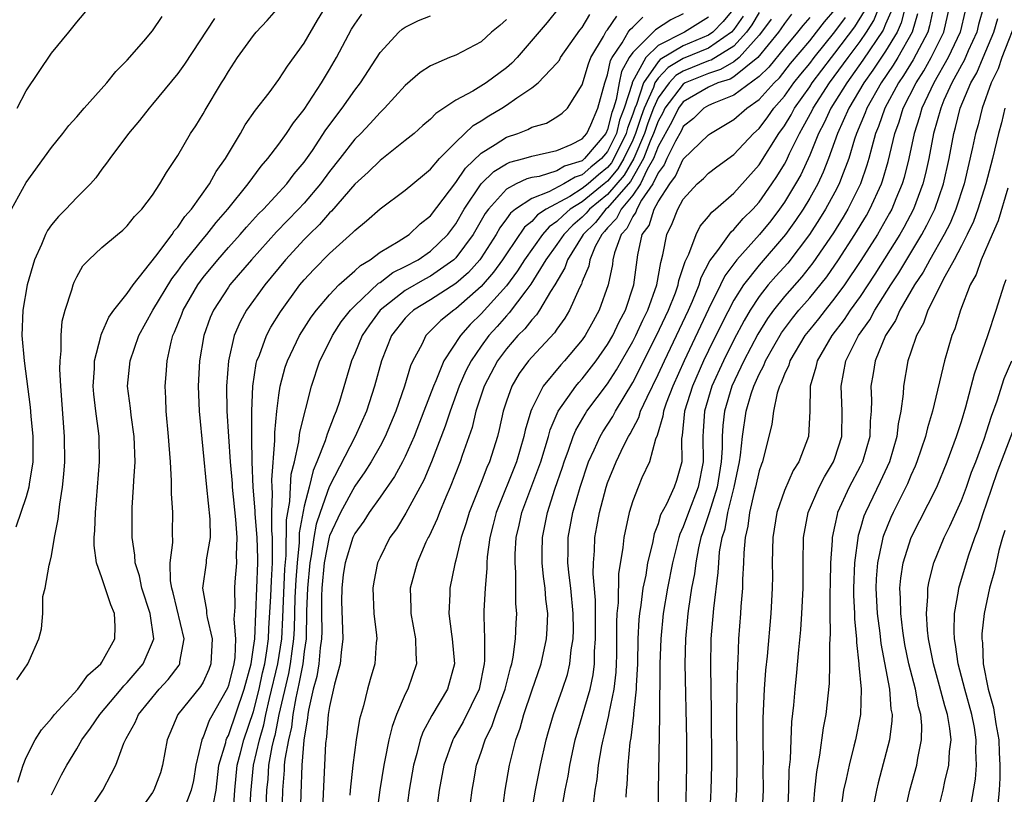
# Model space of a CAD drawing. Units: inches. Extents: x 2508000 to 2511000, y 1500000 to 1503000.
# Drawn here: x 2508484 to 2508562, y 1501077 to 1501138 of the extents above; entities that cross this region are included whole.
import ezdxf

# ---------------------------------------------------------------- set-up
doc = ezdxf.new("R2010")
doc.units = ezdxf.units.IN
doc.header["$MEASUREMENT"] = 0
doc.layers.add('LD25081500_2ft', color=113, linetype='Continuous')

msp = doc.modelspace()

# ---------------------------------------------------------------- linework, layer by layer
at = {"layer": 'LD25081500_2ft'}
for points, elevation in [([(2508484.266, 1501085.734), (2508485.122, 1501087), (2508485.249, 1501087.249), (2508486.013, 1501089), (2508486.226, 1501089.774), (2508486.32, 1501091), (2508486.331, 1501092.331), (2508486.514, 1501093), (2508486.809, 1501094.809), (2508486.874, 1501095), (2508487, 1501095.567), (2508487.254, 1501097), (2508487.542, 1501098.459), (2508487.654, 1501099.654), (2508487.876, 1501101), (2508487.986, 1501102.014), (2508488.05, 1501103), (2508488.045, 1501105), (2508487.751, 1501109), (2508487.671, 1501110.329), (2508487.681, 1501111), (2508487.776, 1501111.776), (2508487.761, 1501113), (2508487.862, 1501114.138), (2508488.092, 1501115), (2508488.615, 1501116.616), (2508488.711, 1501117), (2508488.79, 1501117.21), (2508489, 1501117.657), (2508489.492, 1501118.508), (2508489.967, 1501119), (2508491, 1501119.955), (2508492.217, 1501121), (2508492.656, 1501121.343), (2508493, 1501121.67), (2508493.582, 1501122.418), (2508494.164, 1501123), (2508495, 1501124.107), (2508495.59, 1501125), (2508496.092, 1501125.908), (2508497, 1501127.243), (2508498.016, 1501129), (2508498.413, 1501129.587), (2508499, 1501130.55), (2508499.156, 1501130.844), (2508500.458, 1501133), (2508500.673, 1501133.327), (2508501, 1501133.903), (2508501.729, 1501135), (2508503, 1501136.746), (2508503.211, 1501137), (2508504.075, 1501137.925), (2508505, 1501139)], 7356), ([(2508484.286, 1501131), (2508485, 1501132.356), (2508487, 1501135.341), (2508488.373, 1501137), (2508489, 1501137.792), (2508490.007, 1501139)], 7362), ([(2508484.353, 1501077.647), (2508484.756, 1501079), (2508485, 1501079.608), (2508485.709, 1501081), (2508486.205, 1501081.796), (2508487, 1501082.673), (2508487.255, 1501083), (2508489.093, 1501085), (2508489.892, 1501086.108), (2508490.912, 1501087), (2508491, 1501087.131), (2508492.026, 1501089), (2508492.045, 1501089.955), (2508491.995, 1501091), (2508491.689, 1501091.688), (2508491, 1501093.82), (2508490.574, 1501095), (2508490.383, 1501096.383), (2508490.39, 1501097), (2508490.441, 1501097.559), (2508490.485, 1501099), (2508490.812, 1501103), (2508490.778, 1501105), (2508490.756, 1501105.244), (2508490.513, 1501107), (2508490.356, 1501108.356), (2508490.309, 1501109), (2508490.397, 1501110.397), (2508490.406, 1501111), (2508490.91, 1501112.91), (2508490.937, 1501113.063), (2508491, 1501113.173), (2508491.553, 1501114.447), (2508491.948, 1501115), (2508493, 1501116.318), (2508493.469, 1501117), (2508495.269, 1501119.269), (2508496.549, 1501121), (2508496.719, 1501121.281), (2508497, 1501121.568), (2508497.566, 1501122.433), (2508498.089, 1501123), (2508499.51, 1501125), (2508500.025, 1501125.975), (2508500.767, 1501127), (2508501.968, 1501129), (2508502.332, 1501129.668), (2508503.156, 1501130.844), (2508504.217, 1501132.217), (2508505, 1501133.262), (2508505.687, 1501134.313), (2508507, 1501136.136), (2508508.042, 1501137.958), (2508508.677, 1501139)], 7354), ([(2508527.196, 1501139), (2508526.232, 1501137.768), (2508523.862, 1501135), (2508523.432, 1501134.568), (2508523, 1501134.197), (2508521.409, 1501133), (2508520.339, 1501132.339), (2508519, 1501131.628), (2508517.425, 1501130.575), (2508517, 1501130.128), (2508516.384, 1501129.616), (2508515.69, 1501129), (2508515, 1501128.428), (2508513, 1501126.866), (2508512.063, 1501125.937), (2508511, 1501124.978), (2508509.16, 1501122.84), (2508509, 1501122.7), (2508508.222, 1501121.778), (2508507.397, 1501121), (2508507, 1501120.601), (2508505.53, 1501119), (2508503.883, 1501117), (2508502.447, 1501115), (2508501.93, 1501114.07), (2508501.472, 1501113), (2508501.003, 1501111), (2508500.852, 1501109), (2508500.89, 1501107), (2508501.143, 1501103), (2508501.289, 1501101.289), (2508501.3, 1501101), (2508501.57, 1501098.43), (2508501.673, 1501097), (2508501.613, 1501095.613), (2508501.653, 1501095), (2508501.503, 1501093.503), (2508501.474, 1501093), (2508501.507, 1501091.507), (2508501.441, 1501090.559), (2508501.575, 1501089), (2508501.499, 1501087.499), (2508501.42, 1501087), (2508501, 1501085.29), (2508500.923, 1501085.077), (2508499.482, 1501082.518), (2508499, 1501081.2), (2508498.926, 1501081.074), (2508498.9, 1501081), (2508498.431, 1501079), (2508498.235, 1501077.765), (2508498.065, 1501077), (2508497.478, 1501075.478)], 7346), ([(2508541.055, 1501138.945), (2508540.147, 1501137.853), (2508539.336, 1501137), (2508539, 1501136.765), (2508537, 1501135.936), (2508535.16, 1501134.84), (2508535, 1501134.667), (2508533.856, 1501133), (2508533.293, 1501131.293), (2508533.162, 1501131), (2508533, 1501130.511), (2508532.578, 1501129.422), (2508532.474, 1501129), (2508531.509, 1501127), (2508531.321, 1501126.679), (2508531, 1501126.302), (2508530.278, 1501125.722), (2508529.459, 1501125), (2508529, 1501124.626), (2508528.009, 1501124.009), (2508526.146, 1501123), (2508525.459, 1501122.541), (2508525, 1501122.021), (2508524.428, 1501121.572), (2508523, 1501119.476), (2508522.691, 1501119), (2508521.982, 1501118.018), (2508521, 1501116.869), (2508519, 1501115.105), (2508518.833, 1501115), (2508517.814, 1501114.186), (2508516.637, 1501113), (2508516.298, 1501112.298), (2508515.591, 1501111), (2508515.408, 1501110.592), (2508514.944, 1501109), (2508514.262, 1501107), (2508513.409, 1501105), (2508513, 1501104.238), (2508512.302, 1501103), (2508511.801, 1501102.199), (2508511, 1501101.078), (2508509.869, 1501099), (2508509, 1501097.138), (2508508.966, 1501097.034), (2508508.581, 1501095), (2508508.396, 1501093), (2508508.374, 1501092.374), (2508508.371, 1501091), (2508508.394, 1501089.607), (2508508.38, 1501089), (2508508.273, 1501088.273), (2508508.166, 1501087), (2508508.004, 1501085.996), (2508507.721, 1501085), (2508507.341, 1501083.341), (2508507.291, 1501083), (2508507.27, 1501082.73), (2508506.972, 1501080.972), (2508506.803, 1501079), (2508506.722, 1501076.721), (2508506.688, 1501075)], 7334), ([(2508520.02, 1501075), (2508520.283, 1501077), (2508520.399, 1501077.601), (2508520.635, 1501079), (2508521, 1501080.031), (2508521.317, 1501081), (2508521.879, 1501082.121), (2508522.172, 1501083), (2508522.891, 1501085), (2508523.314, 1501086.686), (2508523.418, 1501087), (2508523.533, 1501087.532), (2508523.726, 1501089), (2508523.766, 1501090.234), (2508523.816, 1501091), (2508523.751, 1501091.751), (2508523.751, 1501094.249), (2508523.681, 1501095), (2508523.695, 1501095.695), (2508523.785, 1501097), (2508524.014, 1501097.986), (2508524.217, 1501099), (2508525.712, 1501103), (2508526.325, 1501105), (2508526.46, 1501105.54), (2508527.086, 1501107), (2508528.496, 1501109), (2508528.726, 1501109.274), (2508529, 1501109.566), (2508530.107, 1501111), (2508531, 1501112.288), (2508531.409, 1501113), (2508531.914, 1501114.086), (2508532.42, 1501115), (2508533.096, 1501117), (2508533.334, 1501119), (2508533.399, 1501119.399), (2508533.752, 1501121), (2508534.284, 1501121.716), (2508534.687, 1501123), (2508535, 1501123.571), (2508535.921, 1501125), (2508536.392, 1501125.608), (2508537, 1501126.963), (2508539, 1501128.889), (2508539.156, 1501129), (2508541, 1501130.091), (2508542.012, 1501131), (2508543, 1501131.681), (2508544.175, 1501133), (2508544.598, 1501133.402), (2508545.481, 1501134.519), (2508547, 1501136.323), (2508547.546, 1501137), (2508548.17, 1501137.831), (2508549, 1501138.789)], 7322), ([(2508527.347, 1501075.347), (2508527.65, 1501077), (2508527.879, 1501078.121), (2508528.025, 1501079), (2508528.447, 1501081), (2508529.619, 1501085), (2508529.861, 1501086.139), (2508529.962, 1501087), (2508529.974, 1501087.974), (2508530.046, 1501089), (2508530.044, 1501092.045), (2508529.865, 1501094.135), (2508529.881, 1501095), (2508529.959, 1501095.96), (2508529.985, 1501097), (2508530.155, 1501097.845), (2508530.36, 1501099), (2508530.883, 1501101), (2508531, 1501101.339), (2508531.678, 1501103), (2508532.296, 1501104.296), (2508532.658, 1501105), (2508532.791, 1501105.209), (2508533.489, 1501106.511), (2508533.624, 1501107), (2508534.128, 1501108.128), (2508535, 1501109.907), (2508535.498, 1501111), (2508536.461, 1501113), (2508537.402, 1501115), (2508537.723, 1501115.723), (2508538.252, 1501117), (2508538.419, 1501117.581), (2508539.096, 1501118.904), (2508539.728, 1501119.729), (2508540.782, 1501121.218), (2508541, 1501121.392), (2508541.744, 1501122.257), (2508542.492, 1501123), (2508543, 1501123.562), (2508544.009, 1501125), (2508544.402, 1501125.598), (2508545, 1501126.576), (2508545.151, 1501126.849), (2508545.404, 1501127.404), (2508546.185, 1501129), (2508546.49, 1501129.51), (2508547.185, 1501130.815), (2508547.267, 1501131), (2508548.571, 1501133), (2508550.037, 1501135), (2508551, 1501136.285), (2508551.495, 1501137), (2508552.075, 1501137.925), (2508552.487, 1501139)], 7316), ([(2508554.545, 1501139), (2508554.244, 1501137.757), (2508553.907, 1501137), (2508553, 1501135.509), (2508552.004, 1501133.996), (2508551.282, 1501133), (2508550.091, 1501131), (2508549.2, 1501129), (2508548.49, 1501127), (2508548.073, 1501125.927), (2508547.63, 1501125), (2508547, 1501123.882), (2508546.47, 1501123), (2508545.888, 1501122.112), (2508545.095, 1501121), (2508543, 1501118.575), (2508541.75, 1501117), (2508541, 1501115.8), (2508540.044, 1501113.956), (2508539, 1501111.814), (2508538.608, 1501111), (2508537.721, 1501109), (2508537.093, 1501107), (2508536.913, 1501105.087), (2508536.861, 1501104.86), (2508536.884, 1501103), (2508536.468, 1501101.532), (2508536.279, 1501101), (2508535.658, 1501099.658), (2508535.205, 1501098.795), (2508535, 1501098.085), (2508534.694, 1501097.306), (2508534.553, 1501096.553), (2508534.176, 1501095), (2508534.027, 1501094.027), (2508533.808, 1501093), (2508533.644, 1501091.644), (2508533.538, 1501091), (2508533.49, 1501090.51), (2508533.408, 1501089), (2508533.369, 1501087), (2508533.281, 1501085.281), (2508533.279, 1501085), (2508533.067, 1501083.067), (2508533.064, 1501082.935), (2508532.849, 1501081.151), (2508532.776, 1501080.776), (2508532.61, 1501079), (2508532.54, 1501077.46), (2508532.488, 1501077), (2508532.459, 1501076.459)], 7312), ([(2508556.796, 1501139), (2508556.491, 1501137.509), (2508556.343, 1501137), (2508555.187, 1501134.813), (2508554.427, 1501133.574), (2508554.032, 1501133), (2508552.952, 1501131), (2508552.449, 1501129.552), (2508552.217, 1501129), (2508551.907, 1501127.907), (2508551.681, 1501127), (2508551.529, 1501126.471), (2508551.018, 1501125), (2508550.02, 1501123), (2508549.64, 1501122.36), (2508548.873, 1501121.127), (2508547.253, 1501118.747), (2508546.364, 1501117.636), (2508545, 1501116.075), (2508544.137, 1501115), (2508543.659, 1501114.341), (2508542.891, 1501113.109), (2508541.782, 1501111), (2508540.838, 1501109), (2508540.247, 1501107), (2508540.113, 1501105.887), (2508540.062, 1501105), (2508540.075, 1501104.074), (2508539.994, 1501103), (2508539.673, 1501101), (2508539.033, 1501098.967), (2508538.54, 1501097.46), (2508538.375, 1501097), (2508538.192, 1501096.192), (2508537.98, 1501095), (2508537.877, 1501094.123), (2508537.655, 1501093), (2508537.401, 1501091.401), (2508537.352, 1501091), (2508537.165, 1501089), (2508537.117, 1501087), (2508537.247, 1501081), (2508537.251, 1501079), (2508537.183, 1501074.817)], 7308), ([(2508539.106, 1501074.894), (2508539.204, 1501077), (2508539.251, 1501079), (2508539.222, 1501083.221), (2508539.169, 1501086.831), (2508539.212, 1501089), (2508539.401, 1501091.401), (2508539.762, 1501094.238), (2508539.802, 1501095), (2508539.875, 1501095.875), (2508540.063, 1501097), (2508540.299, 1501097.701), (2508540.524, 1501099), (2508541.024, 1501101), (2508541.448, 1501103), (2508541.532, 1501103.531), (2508541.678, 1501105), (2508541.971, 1501107), (2508542.372, 1501108.372), (2508542.579, 1501109), (2508543, 1501109.94), (2508543.373, 1501110.627), (2508543.505, 1501111), (2508544.149, 1501112.149), (2508544.777, 1501113.223), (2508545.636, 1501114.364), (2508546.144, 1501115), (2508547, 1501115.987), (2508548.348, 1501117.652), (2508549.286, 1501119), (2508550.577, 1501121), (2508551.488, 1501122.512), (2508551.764, 1501123), (2508552.68, 1501125), (2508552.763, 1501125.237), (2508553.213, 1501126.787), (2508553.736, 1501129), (2508554.076, 1501129.924), (2508554.405, 1501131), (2508555.418, 1501133), (2508556.036, 1501133.964), (2508556.612, 1501135), (2508557.605, 1501137), (2508558.072, 1501139)], 7306), ([(2508560.754, 1501139), (2508560.368, 1501137.632), (2508560.215, 1501137), (2508559.536, 1501135.536), (2508559.218, 1501134.782), (2508559, 1501134.412), (2508558.246, 1501133), (2508557.619, 1501131.619), (2508557.364, 1501131), (2508556.802, 1501129), (2508556.423, 1501127), (2508556.167, 1501125.833), (2508555.955, 1501125), (2508555.201, 1501123), (2508554.442, 1501121.558), (2508554.121, 1501121), (2508552.152, 1501117.848), (2508551, 1501116.1), (2508550.212, 1501115), (2508549.734, 1501114.266), (2508548.745, 1501113), (2508547.59, 1501111), (2508547.495, 1501110.505), (2508547.047, 1501109), (2508547.001, 1501106.999), (2508546.898, 1501105), (2508546.135, 1501103), (2508545.683, 1501102.317), (2508545, 1501100.733), (2508544.4, 1501099), (2508544.08, 1501097), (2508544.046, 1501096.046), (2508544.033, 1501095), (2508544.044, 1501093.956), (2508544.032, 1501093), (2508543.933, 1501091), (2508543.621, 1501087.621), (2508543.503, 1501086.497), (2508543.399, 1501085), (2508543.294, 1501082.706), (2508543.284, 1501081), (2508543.313, 1501079.313), (2508543.296, 1501078.704), (2508543.306, 1501077), (2508543.207, 1501075)], 7302), ([(2508483.843, 1501123), (2508485, 1501125.125), (2508487, 1501127.891), (2508487.897, 1501129), (2508488.377, 1501129.623), (2508489, 1501130.308), (2508489.597, 1501131), (2508491.381, 1501133), (2508492.097, 1501133.903), (2508493, 1501134.803), (2508494.301, 1501136.301), (2508495, 1501137.123), (2508495.754, 1501138.246)], 7360), ([(2508499.905, 1501138.095), (2508497.531, 1501134.469), (2508497, 1501133.753), (2508495, 1501131.318), (2508494.721, 1501131), (2508493.971, 1501130.029), (2508493.102, 1501129), (2508491.609, 1501127), (2508491.37, 1501126.63), (2508491, 1501126.166), (2508490.506, 1501125.494), (2508490.079, 1501125), (2508489, 1501123.916), (2508488.145, 1501123), (2508487.567, 1501122.433), (2508487, 1501121.755), (2508486.68, 1501121.32), (2508486.525, 1501121), (2508486.209, 1501120.209), (2508485.666, 1501119), (2508485.079, 1501117), (2508484.727, 1501115), (2508484.659, 1501113), (2508484.83, 1501111), (2508485.328, 1501107.328), (2508485.378, 1501106.622), (2508485.533, 1501105), (2508485.526, 1501103), (2508485.24, 1501101.24), (2508485.214, 1501101), (2508485, 1501100.217), (2508484.17, 1501097.831)], 7358), ([(2508487, 1501076.654), (2508487.788, 1501078.212), (2508488.208, 1501079), (2508489, 1501080.291), (2508489.403, 1501081), (2508490.087, 1501081.913), (2508490.828, 1501083), (2508492.515, 1501085), (2508492.726, 1501085.274), (2508493, 1501085.544), (2508494.259, 1501087), (2508495, 1501088.738), (2508495.091, 1501089), (2508494.806, 1501091), (2508494.154, 1501093), (2508493.967, 1501093.967), (2508493.628, 1501095), (2508493.603, 1501095.603), (2508493.386, 1501097), (2508493.389, 1501099.389), (2508493.497, 1501101), (2508493.508, 1501101.508), (2508493.615, 1501103), (2508493.549, 1501105), (2508493.296, 1501106.704), (2508493.248, 1501107.248), (2508493.032, 1501109), (2508493.23, 1501111), (2508493.925, 1501113), (2508495.036, 1501115), (2508496.52, 1501117.48), (2508497, 1501118.085), (2508497.374, 1501118.626), (2508497.662, 1501119), (2508499, 1501120.649), (2508499.305, 1501121), (2508500.042, 1501121.958), (2508500.96, 1501123), (2508502.563, 1501125), (2508503.59, 1501126.41), (2508504.128, 1501127), (2508505, 1501128.154), (2508505.601, 1501129), (2508506.154, 1501129.846), (2508507, 1501130.898), (2508508.367, 1501133), (2508509, 1501134.056), (2508509.545, 1501135), (2508510.747, 1501137.253), (2508511, 1501137.658), (2508511.557, 1501138.443)], 7352), ([(2508489.728, 1501075), (2508491.061, 1501077), (2508491.735, 1501078.265), (2508492.085, 1501079), (2508492.724, 1501080.724), (2508492.85, 1501081), (2508492.912, 1501081.088), (2508493.633, 1501082.367), (2508493.879, 1501083), (2508495.516, 1501085), (2508496.23, 1501085.77), (2508497.099, 1501086.901), (2508497.155, 1501087), (2508497.165, 1501087.165), (2508497.507, 1501089), (2508496.627, 1501092.627), (2508496.515, 1501093), (2508496.41, 1501093.59), (2508496.402, 1501095), (2508496.605, 1501096.605), (2508496.584, 1501097.416), (2508496.61, 1501099), (2508496.488, 1501100.488), (2508496.507, 1501101.493), (2508496.418, 1501103), (2508496.307, 1501104.307), (2508496.275, 1501105), (2508496.075, 1501107), (2508496.044, 1501108.044), (2508495.988, 1501109), (2508496.074, 1501109.925), (2508496.148, 1501111), (2508496.47, 1501112.47), (2508496.619, 1501113), (2508496.747, 1501113.253), (2508497.311, 1501114.689), (2508497.42, 1501115), (2508498.574, 1501117), (2508499, 1501117.579), (2508500.16, 1501119), (2508501, 1501119.966), (2508501.935, 1501121), (2508502.425, 1501121.575), (2508503.381, 1501122.619), (2508503.767, 1501123), (2508505.622, 1501125), (2508506.209, 1501125.791), (2508507, 1501126.714), (2508507.654, 1501127.654), (2508508.718, 1501129.282), (2508510.013, 1501131), (2508511, 1501132.43), (2508511.444, 1501133), (2508513, 1501135.412), (2508514.501, 1501137), (2508514.76, 1501137.24), (2508515, 1501137.407), (2508516.056, 1501137.944), (2508517, 1501138.308)], 7350), ([(2508523, 1501138.008), (2508522.472, 1501137.528), (2508521.826, 1501137), (2508521, 1501136.241), (2508519, 1501135.19), (2508518.509, 1501135), (2508517, 1501134.357), (2508516.18, 1501133.82), (2508515, 1501132.797), (2508513.359, 1501131), (2508513, 1501130.666), (2508512.224, 1501129.776), (2508511.473, 1501129), (2508511, 1501128.535), (2508509.807, 1501127), (2508509, 1501125.99), (2508508.282, 1501125), (2508507, 1501123.483), (2508506.555, 1501123), (2508504.804, 1501121.196), (2508502.824, 1501119), (2508501.786, 1501117.786), (2508501.117, 1501117), (2508501, 1501116.835), (2508499.816, 1501115), (2508499.57, 1501114.43), (2508499.055, 1501113), (2508498.718, 1501111), (2508498.618, 1501109), (2508498.69, 1501107), (2508499.265, 1501101), (2508499.54, 1501098.46), (2508499.552, 1501097), (2508499.254, 1501095.254), (2508499.236, 1501095), (2508498.952, 1501093), (2508499.265, 1501091.265), (2508499.272, 1501091), (2508499.313, 1501090.687), (2508499.713, 1501089), (2508499.608, 1501087), (2508499.448, 1501086.552), (2508499, 1501085.567), (2508498.796, 1501085.204), (2508496.999, 1501083), (2508496.169, 1501081), (2508495.794, 1501079), (2508495.617, 1501078.383), (2508495.1, 1501077), (2508495, 1501076.836), (2508493.699, 1501075)], 7348), ([(2508499.807, 1501075.807), (2508500.022, 1501077), (2508500.253, 1501079), (2508500.788, 1501080.788), (2508500.83, 1501081), (2508500.876, 1501081.125), (2508501, 1501081.347), (2508502.259, 1501085), (2508502.794, 1501087), (2508503, 1501088.304), (2508503.086, 1501089), (2508503.264, 1501093), (2508503.337, 1501095), (2508503.339, 1501095.339), (2508503.271, 1501097), (2508503.111, 1501098.889), (2508503.116, 1501099.116), (2508502.968, 1501101), (2508502.886, 1501103), (2508502.865, 1501104.865), (2508502.847, 1501105.153), (2508502.848, 1501107), (2508502.93, 1501109), (2508503.211, 1501110.789), (2508503.265, 1501111), (2508503.455, 1501111.455), (2508504.01, 1501113), (2508504.352, 1501113.648), (2508505.117, 1501114.882), (2508506.665, 1501117), (2508507, 1501117.405), (2508507.763, 1501118.237), (2508509, 1501119.49), (2508510.857, 1501121.143), (2508511, 1501121.309), (2508511.933, 1501122.067), (2508513, 1501123.025), (2508515, 1501124.492), (2508516.356, 1501125.644), (2508517, 1501126.155), (2508517.718, 1501127), (2508519, 1501128.298), (2508520.375, 1501129.625), (2508521, 1501129.991), (2508521.605, 1501130.395), (2508522.633, 1501131), (2508523, 1501131.233), (2508523.818, 1501131.818), (2508525, 1501132.601), (2508525.502, 1501133), (2508527, 1501134.547), (2508527.196, 1501134.804), (2508527.293, 1501135), (2508528.819, 1501137.181), (2508529, 1501137.381), (2508529.59, 1501138.41)], 7344), ([(2508501.377, 1501075), (2508501.521, 1501077), (2508501.709, 1501079), (2508501.97, 1501079.97), (2508502.218, 1501081), (2508503, 1501083.227), (2508503.442, 1501085), (2508503.706, 1501086.295), (2508503.875, 1501087), (2508504.05, 1501088.05), (2508504.168, 1501089), (2508504.202, 1501089.798), (2508504.369, 1501092.369), (2508504.416, 1501093.584), (2508504.494, 1501095), (2508504.502, 1501096.502), (2508504.482, 1501097), (2508504.434, 1501097.566), (2508504.436, 1501099), (2508504.494, 1501100.494), (2508504.455, 1501101), (2508504.436, 1501101.565), (2508504.679, 1501104.679), (2508504.675, 1501105.325), (2508504.843, 1501107), (2508505, 1501108.281), (2508505.107, 1501109), (2508505.506, 1501110.494), (2508505.668, 1501111), (2508506.633, 1501113), (2508507.555, 1501114.445), (2508507.974, 1501115), (2508509, 1501116.213), (2508509.751, 1501117), (2508511, 1501118.114), (2508511.446, 1501118.554), (2508512.22, 1501119), (2508513, 1501119.594), (2508514.445, 1501120.445), (2508515.297, 1501121), (2508516.173, 1501121.827), (2508517, 1501122.465), (2508519, 1501125.102), (2508519.751, 1501126.249), (2508521, 1501127.427), (2508522.119, 1501128.119), (2508523, 1501128.708), (2508523.892, 1501129), (2508524.69, 1501129.31), (2508525, 1501129.495), (2508526.181, 1501129.819), (2508527, 1501130.299), (2508527.401, 1501130.599), (2508527.838, 1501131), (2508529, 1501132.856), (2508529.503, 1501134.497), (2508529.685, 1501135), (2508530.681, 1501136.681), (2508530.905, 1501137.095), (2508531, 1501137.189), (2508531.73, 1501138.27)], 7342), ([(2508502.689, 1501075), (2508502.776, 1501076.777), (2508502.997, 1501079), (2508503.46, 1501081), (2508503.809, 1501082.191), (2508503.971, 1501083), (2508504.255, 1501084.256), (2508504.903, 1501087), (2508505.219, 1501089), (2508505.323, 1501090.677), (2508505.337, 1501091.337), (2508505.48, 1501094.52), (2508505.581, 1501095.581), (2508505.589, 1501098.411), (2508505.866, 1501099.866), (2508505.913, 1501101), (2508505.977, 1501102.023), (2508506.226, 1501103), (2508506.587, 1501104.586), (2508506.662, 1501105.338), (2508507.577, 1501109), (2508508.236, 1501111), (2508509, 1501112.497), (2508509.237, 1501113), (2508509.928, 1501114.072), (2508510.653, 1501115), (2508511, 1501115.361), (2508512.869, 1501117.131), (2508513, 1501117.206), (2508514.015, 1501117.985), (2508515, 1501118.455), (2508516.017, 1501119), (2508517, 1501119.67), (2508518.357, 1501121), (2508519, 1501121.845), (2508519.671, 1501123), (2508520.998, 1501125.002), (2508522.009, 1501125.991), (2508523, 1501126.588), (2508523.28, 1501126.72), (2508524.371, 1501127), (2508525, 1501127.209), (2508527, 1501127.641), (2508528.124, 1501128.124), (2508529, 1501128.565), (2508529.356, 1501129), (2508529.684, 1501129.684), (2508530.233, 1501131), (2508530.78, 1501133), (2508531, 1501133.635), (2508531.235, 1501134.765), (2508531.368, 1501135), (2508532.157, 1501136.157), (2508532.648, 1501137), (2508532.79, 1501137.21), (2508533, 1501137.396), (2508533.798, 1501138.202)], 7340), ([(2508537, 1501138.47), (2508536.016, 1501137.984), (2508534.794, 1501137.206), (2508533, 1501135.409), (2508532.721, 1501135), (2508532.099, 1501133.901), (2508531.912, 1501133), (2508531.685, 1501131.685), (2508531.468, 1501131), (2508531.337, 1501130.663), (2508531, 1501129.302), (2508530.855, 1501129), (2508529.193, 1501127), (2508529, 1501126.838), (2508527.596, 1501126.404), (2508527, 1501126.048), (2508525.6, 1501125.599), (2508525, 1501125.496), (2508524.606, 1501125.395), (2508523.771, 1501125), (2508523, 1501124.586), (2508521.571, 1501123), (2508521.329, 1501122.671), (2508520.369, 1501121), (2508519, 1501119.146), (2508518.851, 1501119), (2508517, 1501117.69), (2508516.546, 1501117.454), (2508515, 1501116.56), (2508513.011, 1501115), (2508512.162, 1501113.838), (2508511.598, 1501113), (2508511, 1501111.564), (2508510.742, 1501111), (2508509.783, 1501107.783), (2508509.533, 1501107), (2508509.365, 1501106.635), (2508508.809, 1501105.191), (2508508.667, 1501104.667), (2508508.011, 1501103), (2508507.697, 1501102.303), (2508507.39, 1501101), (2508507, 1501099.489), (2508506.614, 1501097.386), (2508506.611, 1501096.611), (2508506.439, 1501095), (2508506.333, 1501093.667), (2508506.27, 1501092.27), (2508506.215, 1501089.785), (2508506.167, 1501089), (2508506.015, 1501088.015), (2508505.895, 1501087), (2508505.751, 1501086.249), (2508505.001, 1501083.001), (2508504.666, 1501081.334), (2508504.568, 1501081), (2508504.439, 1501080.439), (2508504.183, 1501079), (2508504.11, 1501077.89), (2508504.023, 1501077), (2508503.949, 1501075)], 7338), ([(2508539, 1501138.187), (2508537.095, 1501137), (2508535, 1501135.968), (2508534.032, 1501135), (2508532.963, 1501133.037), (2508532.946, 1501132.946), (2508532.329, 1501131), (2508531.957, 1501130.042), (2508531.7, 1501129), (2508531, 1501127.56), (2508530.53, 1501127), (2508529.682, 1501126.318), (2508529, 1501125.717), (2508528.453, 1501125.547), (2508527.538, 1501125), (2508526.366, 1501124.366), (2508525, 1501123.837), (2508523.722, 1501123), (2508523.318, 1501122.682), (2508523, 1501122.223), (2508522.481, 1501121.519), (2508522.19, 1501121), (2508521, 1501119.16), (2508520.885, 1501119), (2508520.002, 1501117.998), (2508519, 1501117.108), (2508517, 1501115.813), (2508515.647, 1501115), (2508515.307, 1501114.693), (2508515, 1501114.368), (2508513.918, 1501113), (2508513.104, 1501111), (2508512.566, 1501109), (2508511.932, 1501107), (2508511.039, 1501105), (2508508.975, 1501101.025), (2508508.253, 1501099), (2508507.942, 1501098.058), (2508507.752, 1501097), (2508507.549, 1501095.549), (2508507.445, 1501095), (2508507.249, 1501093), (2508507.186, 1501091.186), (2508507.148, 1501089), (2508507, 1501087.993), (2508506.882, 1501087), (2508506.58, 1501085.421), (2508506.327, 1501084.327), (2508506.1, 1501083), (2508505.991, 1501082.008), (2508505.75, 1501081), (2508505.468, 1501079.468), (2508505.428, 1501079), (2508505.415, 1501078.585), (2508505.289, 1501077), (2508505.227, 1501075)], 7336), ([(2508541.734, 1501138.266), (2508541, 1501137.222), (2508540.802, 1501137), (2508539, 1501135.742), (2508537, 1501134.915), (2508535.787, 1501134.213), (2508535, 1501133.364), (2508534.75, 1501133), (2508534.628, 1501132.628), (2508533.9, 1501131), (2508533.658, 1501130.342), (2508533.228, 1501129), (2508533, 1501128.476), (2508532.293, 1501127), (2508531.817, 1501126.183), (2508531, 1501125.227), (2508530.732, 1501125), (2508529, 1501123.588), (2508528.054, 1501123), (2508527.49, 1501122.511), (2508527, 1501122.019), (2508526.39, 1501121.61), (2508525.85, 1501121), (2508524.426, 1501119), (2508523.881, 1501118.119), (2508523, 1501116.943), (2508521, 1501114.704), (2508520.139, 1501113.861), (2508519.372, 1501113), (2508518.051, 1501111), (2508517.413, 1501109.413), (2508517.22, 1501109), (2508516.477, 1501107), (2508515.699, 1501105), (2508515, 1501103.426), (2508514.784, 1501103), (2508514.155, 1501101.845), (2508513, 1501100.191), (2508512.146, 1501099), (2508511.706, 1501098.295), (2508511, 1501097.327), (2508510.846, 1501097), (2508510.233, 1501095), (2508510.093, 1501094.093), (2508509.966, 1501093), (2508509.963, 1501091.963), (2508510.067, 1501089), (2508509.918, 1501087.919), (2508509.838, 1501087), (2508509.394, 1501085.394), (2508509, 1501083.643), (2508508.904, 1501083), (2508508.77, 1501081.23), (2508508.696, 1501080.696), (2508508.601, 1501079), (2508508.421, 1501075)], 7332), ([(2508543, 1501138.579), (2508542.412, 1501137.588), (2508541.999, 1501137), (2508541, 1501135.913), (2508539.205, 1501134.794), (2508539, 1501134.731), (2508537, 1501133.925), (2508536.414, 1501133.586), (2508535.871, 1501133), (2508535, 1501131.811), (2508534.637, 1501131), (2508534.197, 1501129.803), (2508533.94, 1501129), (2508533.078, 1501127), (2508532.313, 1501125.687), (2508531, 1501124.164), (2508529.565, 1501123), (2508529.316, 1501122.684), (2508529, 1501122.374), (2508528.264, 1501121.736), (2508527.532, 1501121), (2508527, 1501120.195), (2508526.132, 1501119), (2508524.945, 1501117.055), (2508524.546, 1501116.546), (2508523.218, 1501114.782), (2508523, 1501114.568), (2508522.278, 1501113.722), (2508521.617, 1501113), (2508521, 1501112.16), (2508520.203, 1501111), (2508519.801, 1501110.199), (2508519.27, 1501109), (2508518.538, 1501107), (2508518.167, 1501105.833), (2508517.081, 1501103), (2508516.462, 1501101.538), (2508515.055, 1501098.945), (2508514.292, 1501097.708), (2508513.782, 1501097), (2508513, 1501095.423), (2508512.806, 1501095), (2508512.504, 1501093.496), (2508512.423, 1501093), (2508512.515, 1501091), (2508512.723, 1501089.277), (2508512.74, 1501089), (2508512.705, 1501088.705), (2508512.594, 1501087), (2508512.226, 1501085.774), (2508512.015, 1501085), (2508511.687, 1501083.687), (2508511.368, 1501082.632), (2508511.122, 1501081), (2508510.86, 1501079), (2508510.635, 1501077), (2508510.61, 1501076.611)], 7330), ([(2508543.952, 1501138.048), (2508543.18, 1501137), (2508543, 1501136.778), (2508541.409, 1501135), (2508541, 1501134.672), (2508539.954, 1501134.046), (2508539, 1501133.751), (2508537.158, 1501133), (2508537, 1501132.907), (2508535.548, 1501131), (2508535.37, 1501130.63), (2508535, 1501129.98), (2508534.652, 1501129), (2508534.385, 1501128.385), (2508533.857, 1501127), (2508532.809, 1501125.191), (2508531, 1501123.104), (2508530.872, 1501123), (2508530.045, 1501121.955), (2508529.073, 1501121), (2508529, 1501120.862), (2508527.845, 1501119), (2508527.635, 1501118.365), (2508526.826, 1501117), (2508526.485, 1501116.484), (2508525.613, 1501115), (2508525.372, 1501114.628), (2508525, 1501114.247), (2508524.463, 1501113.537), (2508523.916, 1501113), (2508523, 1501111.946), (2508522.3, 1501111), (2508521.247, 1501109), (2508520.588, 1501107), (2508520.282, 1501105.718), (2508519.504, 1501103.503), (2508519.341, 1501103), (2508518.555, 1501101), (2508518.202, 1501100.202), (2508517.699, 1501099), (2508517.515, 1501098.484), (2508516.879, 1501097.121), (2508516.806, 1501097), (2508516.637, 1501096.637), (2508515.929, 1501095), (2508515.395, 1501093), (2508515.441, 1501091.441), (2508515.437, 1501091), (2508515.815, 1501089), (2508515.827, 1501087.827), (2508515.897, 1501087), (2508515.201, 1501085), (2508515, 1501084.607), (2508514.307, 1501083), (2508513.949, 1501082.051), (2508513.703, 1501081), (2508513.379, 1501079.38), (2508513.29, 1501079), (2508512.975, 1501077.025), (2508512.453, 1501073)], 7328), ([(2508545.571, 1501138.429), (2508545, 1501137.708), (2508544.726, 1501137.274), (2508544.524, 1501137), (2508542.899, 1501135), (2508541, 1501133.476), (2508540.702, 1501133.298), (2508539.739, 1501133), (2508539, 1501132.664), (2508537, 1501131.491), (2508536.626, 1501131), (2508536.098, 1501129.902), (2508535, 1501127.952), (2508534.637, 1501127), (2508534.138, 1501126.138), (2508533.601, 1501125), (2508533, 1501124.112), (2508532.08, 1501123), (2508531.725, 1501122.275), (2508531, 1501121.511), (2508530.774, 1501121.226), (2508530.544, 1501121), (2508530.035, 1501120.034), (2508529.599, 1501119), (2508529.51, 1501118.49), (2508529, 1501117.269), (2508528.933, 1501117.067), (2508528.777, 1501116.777), (2508527.997, 1501115), (2508527.63, 1501114.37), (2508527, 1501113.515), (2508526.797, 1501113.203), (2508525, 1501111.295), (2508524.745, 1501111), (2508524.014, 1501109.986), (2508523.419, 1501109), (2508523, 1501107.803), (2508522.746, 1501107), (2508522.434, 1501105.566), (2508522.285, 1501105), (2508521.653, 1501103), (2508521.449, 1501102.551), (2508521, 1501101.355), (2508520.052, 1501099), (2508519.818, 1501098.182), (2508519.414, 1501097), (2508519, 1501095.217), (2508518.916, 1501094.916), (2508518.532, 1501093), (2508518.527, 1501092.527), (2508518.435, 1501091), (2508518.643, 1501089.357), (2508518.707, 1501089), (2508518.899, 1501087), (2508518.352, 1501085), (2508517.087, 1501082.912), (2508516.392, 1501081.608), (2508516.184, 1501081), (2508515.911, 1501079.911), (2508515.645, 1501079), (2508515.312, 1501077), (2508515.048, 1501075)], 7326), ([(2508547, 1501138.178), (2508546.454, 1501137.546), (2508546.022, 1501137), (2508545, 1501135.783), (2508543.771, 1501134.229), (2508543, 1501133.495), (2508541, 1501132.026), (2508539.403, 1501131.403), (2508539, 1501131.219), (2508538.623, 1501131), (2508537.809, 1501130.191), (2508537, 1501129.536), (2508536.826, 1501129.174), (2508536.383, 1501128.382), (2508535.703, 1501127), (2508535.485, 1501126.515), (2508535, 1501125.889), (2508534.581, 1501125), (2508533.702, 1501123.702), (2508533.317, 1501123), (2508533.241, 1501122.759), (2508533, 1501122.433), (2508532.529, 1501121.471), (2508532.082, 1501121), (2508531.555, 1501119.555), (2508531.427, 1501119), (2508531.384, 1501118.616), (2508531.063, 1501117), (2508530.353, 1501115), (2508529.859, 1501114.141), (2508529.243, 1501113), (2508529, 1501112.648), (2508527.61, 1501111), (2508527.314, 1501110.686), (2508525.899, 1501109), (2508525, 1501107.186), (2508524.923, 1501107), (2508524.493, 1501105.507), (2508524.39, 1501105), (2508523.788, 1501103), (2508522.189, 1501099), (2508521.966, 1501098.034), (2508521.687, 1501097), (2508521.491, 1501095.491), (2508521.454, 1501095), (2508521.454, 1501094.546), (2508521.316, 1501093), (2508521.212, 1501091.213), (2508521.206, 1501090.795), (2508521.258, 1501089), (2508521.279, 1501087.279), (2508521.248, 1501087), (2508520.841, 1501085), (2508519.579, 1501082.422), (2508519, 1501081.416), (2508518.837, 1501081.163), (2508518.757, 1501081), (2508518.055, 1501079), (2508517.693, 1501077), (2508517.406, 1501075)], 7324), ([(2508522.635, 1501075), (2508522.903, 1501077), (2508523.236, 1501079), (2508523.746, 1501081), (2508524.084, 1501081.916), (2508524.375, 1501083), (2508525, 1501084.873), (2508525.742, 1501087), (2508526.181, 1501089), (2508526.227, 1501089.773), (2508526.272, 1501091), (2508526.131, 1501092.131), (2508526.066, 1501093), (2508525.924, 1501093.924), (2508525.827, 1501095), (2508525.822, 1501095.822), (2508525.844, 1501097), (2508526.242, 1501099), (2508526.839, 1501100.839), (2508527.434, 1501102.566), (2508527.568, 1501103), (2508527.915, 1501103.916), (2508528.288, 1501105), (2508528.489, 1501105.511), (2508529.227, 1501106.773), (2508529.376, 1501107), (2508531, 1501109.175), (2508531.714, 1501110.286), (2508533, 1501112.533), (2508533.239, 1501113), (2508533.795, 1501114.205), (2508534.196, 1501115), (2508534.915, 1501117), (2508535.208, 1501118.792), (2508535.385, 1501119.385), (2508535.683, 1501121), (2508536.122, 1501121.878), (2508536.559, 1501123), (2508537, 1501123.797), (2508538.107, 1501125), (2508538.584, 1501125.416), (2508539, 1501125.838), (2508539.653, 1501126.347), (2508541, 1501127.333), (2508542.559, 1501129), (2508543, 1501129.396), (2508543.685, 1501130.315), (2508544.167, 1501131), (2508545, 1501131.944), (2508545.754, 1501133), (2508546.303, 1501133.697), (2508547, 1501134.539), (2508547.348, 1501135), (2508549, 1501137.029), (2508549.826, 1501138.174)], 7320), ([(2508524.96, 1501075), (2508525.309, 1501077), (2508525.699, 1501079), (2508526.144, 1501081), (2508526.335, 1501081.664), (2508526.727, 1501083), (2508527.446, 1501085), (2508527.828, 1501086.172), (2508528.023, 1501087), (2508528.125, 1501088.126), (2508528.275, 1501089), (2508528.297, 1501089.703), (2508528.286, 1501091), (2508528.106, 1501093), (2508527.97, 1501094.03), (2508527.874, 1501095), (2508527.894, 1501095.894), (2508527.889, 1501097), (2508528.268, 1501099), (2508528.833, 1501101), (2508529.503, 1501103), (2508529.951, 1501103.951), (2508530.414, 1501105), (2508530.626, 1501105.374), (2508531.414, 1501106.586), (2508531.625, 1501107), (2508533, 1501109.282), (2508534.886, 1501113), (2508535.829, 1501115), (2508536.374, 1501116.374), (2508536.599, 1501117), (2508536.654, 1501117.346), (2508537, 1501118.374), (2508537.14, 1501118.86), (2508537.44, 1501119.44), (2508538.012, 1501121), (2508538.338, 1501121.662), (2508539, 1501122.419), (2508539.244, 1501122.756), (2508539.548, 1501123), (2508541, 1501124.274), (2508543, 1501126.502), (2508544.566, 1501129), (2508545, 1501129.602), (2508545.523, 1501130.477), (2508545.801, 1501131), (2508547, 1501132.684), (2508547.207, 1501133), (2508548.716, 1501135), (2508549, 1501135.348), (2508550.564, 1501137.436), (2508551.329, 1501138.671)], 7318), ([(2508553.415, 1501138.584), (2508553, 1501137.65), (2508552.82, 1501137.18), (2508551.21, 1501134.79), (2508549.927, 1501133), (2508548.675, 1501131), (2508548.157, 1501129.843), (2508547.705, 1501129), (2508547, 1501127.263), (2508546.285, 1501125.715), (2508545.887, 1501125), (2508545, 1501123.553), (2508544.613, 1501123), (2508543.916, 1501122.084), (2508543.04, 1501121), (2508541.221, 1501119), (2508540.28, 1501117.72), (2508539.945, 1501117), (2508539, 1501115.081), (2508537.068, 1501111), (2508536.163, 1501109), (2508535.64, 1501107.64), (2508535.419, 1501107), (2508535.382, 1501106.618), (2508534.926, 1501105.074), (2508534.797, 1501104.797), (2508534.31, 1501103), (2508533.725, 1501101.725), (2508533.422, 1501101), (2508533, 1501099.919), (2508532.716, 1501099), (2508532.283, 1501097), (2508532.207, 1501096.207), (2508531.87, 1501094.13), (2508531.839, 1501091.839), (2508531.748, 1501091), (2508531.71, 1501090.29), (2508531.699, 1501087.699), (2508531.688, 1501087), (2508531.657, 1501086.343), (2508531.5, 1501085), (2508531.097, 1501083.096), (2508531.076, 1501082.924), (2508530.701, 1501081.299), (2508530.618, 1501081), (2508530.521, 1501080.522), (2508530.27, 1501079), (2508530.154, 1501077.846), (2508530.005, 1501077), (2508529.862, 1501075.862)], 7314), ([(2508555.534, 1501138.466), (2508555.106, 1501137), (2508553.975, 1501135), (2508553.607, 1501134.393), (2508552.652, 1501133), (2508551.516, 1501131), (2508551.383, 1501130.617), (2508550.705, 1501129), (2508550.554, 1501128.554), (2508550.089, 1501127), (2508549.515, 1501125.515), (2508549.334, 1501125), (2508549, 1501124.357), (2508548.258, 1501123), (2508547.777, 1501122.223), (2508546.977, 1501121), (2508545.262, 1501118.739), (2508544.314, 1501117.686), (2508543.723, 1501117), (2508543, 1501116.083), (2508542.287, 1501115), (2508541.804, 1501114.196), (2508541, 1501112.667), (2508540.168, 1501111), (2508539.262, 1501109), (2508538.668, 1501107), (2508538.572, 1501105.428), (2508538.532, 1501105), (2508538.558, 1501103), (2508538.184, 1501101), (2508537.399, 1501099), (2508537, 1501097.861), (2508536.722, 1501097.278), (2508536.642, 1501097), (2508536.149, 1501095), (2508535.748, 1501093), (2508535.415, 1501091), (2508535.219, 1501089), (2508535.151, 1501087), (2508535.125, 1501082.875), (2508535.016, 1501077), (2508535.011, 1501075)], 7310), ([(2508559.306, 1501138.695), (2508558.898, 1501137), (2508557.949, 1501135), (2508556.81, 1501133), (2508555.871, 1501131), (2508555.687, 1501130.313), (2508555.263, 1501129), (2508554.848, 1501127), (2508554.48, 1501125.52), (2508554.326, 1501125), (2508553.823, 1501123.823), (2508553.492, 1501123), (2508553.322, 1501122.678), (2508552.353, 1501121), (2508551.056, 1501118.944), (2508549.752, 1501117), (2508549, 1501115.973), (2508548.21, 1501115), (2508547.688, 1501114.312), (2508547, 1501113.479), (2508546.624, 1501113), (2508545.427, 1501111), (2508545.339, 1501110.661), (2508545, 1501109.94), (2508544.754, 1501109.246), (2508544.621, 1501109), (2508544.429, 1501108.429), (2508544.128, 1501107), (2508544.006, 1501105.994), (2508543.771, 1501105), (2508543.348, 1501103.348), (2508543.253, 1501103), (2508543.176, 1501102.824), (2508543, 1501102.29), (2508542.716, 1501101), (2508542.604, 1501100.604), (2508542.241, 1501099), (2508542.105, 1501097.895), (2508541.896, 1501097), (2508541.787, 1501095.787), (2508541.763, 1501095), (2508541.684, 1501093.684), (2508541.676, 1501093), (2508541.554, 1501091.554), (2508541.528, 1501091), (2508541.374, 1501089), (2508541.3, 1501087.3), (2508541.275, 1501087), (2508541.222, 1501085), (2508541.197, 1501082.803), (2508541.23, 1501079), (2508541.213, 1501077), (2508541.087, 1501075)], 7304), ([(2508545.244, 1501074.757), (2508545.345, 1501077), (2508545.383, 1501078.617), (2508545.475, 1501079.475), (2508545.523, 1501081), (2508545.593, 1501082.407), (2508545.752, 1501083.752), (2508545.853, 1501085), (2508545.961, 1501086.039), (2508546.128, 1501088.128), (2508546.295, 1501089.705), (2508546.388, 1501091), (2508546.477, 1501093), (2508546.476, 1501095), (2508546.51, 1501097), (2508546.875, 1501099), (2508547.749, 1501101), (2508548.174, 1501101.826), (2508548.894, 1501103), (2508549, 1501103.292), (2508549.534, 1501105), (2508549.573, 1501107), (2508549.477, 1501109), (2508549.849, 1501111), (2508550.863, 1501113), (2508551.75, 1501114.25), (2508552.152, 1501115), (2508553.421, 1501117), (2508554.046, 1501117.954), (2508555.881, 1501121), (2508556.274, 1501121.726), (2508556.888, 1501123), (2508557.578, 1501125), (2508558.022, 1501127), (2508558.399, 1501129), (2508558.535, 1501129.465), (2508558.915, 1501131), (2508559.757, 1501133), (2508560.218, 1501133.783), (2508560.715, 1501135), (2508561.573, 1501137), (2508561.896, 1501138.103)], 7300), ([(2508563.55, 1501138.45), (2508562.21, 1501135), (2508561.901, 1501134.099), (2508561.365, 1501133), (2508560.655, 1501131), (2508560.318, 1501129.682), (2508560.122, 1501129), (2508559.891, 1501127.891), (2508559.216, 1501125), (2508558.57, 1501123), (2508558.103, 1501121.897), (2508557.647, 1501121), (2508556.498, 1501119), (2508555.98, 1501118.02), (2508555.299, 1501117), (2508554.141, 1501115), (2508553.801, 1501114.199), (2508553.005, 1501113), (2508552.171, 1501111), (2508552.017, 1501109.983), (2508551.844, 1501109), (2508551.888, 1501107.888), (2508551.863, 1501107), (2508551.782, 1501106.218), (2508551.745, 1501105), (2508551.178, 1501103), (2508551, 1501102.637), (2508550.131, 1501101), (2508549.212, 1501099), (2508549.161, 1501098.839), (2508549, 1501097.994), (2508548.788, 1501097), (2508548.784, 1501096.784), (2508548.653, 1501095), (2508548.608, 1501093.392), (2508548.592, 1501092.592), (2508548.593, 1501091), (2508548.613, 1501089.387), (2508548.556, 1501088.556), (2508548.576, 1501087), (2508548.543, 1501085.457), (2508548.275, 1501083), (2508548.068, 1501081.932), (2508547.786, 1501079.786), (2508547.534, 1501078.466), (2508547.383, 1501077), (2508547.225, 1501075)], 7298), ([(2508562.45, 1501131), (2508562.175, 1501129.825), (2508561.95, 1501129), (2508561.462, 1501127), (2508560.931, 1501125), (2508560.308, 1501123), (2508559.962, 1501122.038), (2508559.462, 1501121), (2508559, 1501120.095), (2508558.426, 1501119), (2508557.68, 1501117.68), (2508556.349, 1501115), (2508556.011, 1501113.989), (2508555.448, 1501113), (2508555, 1501111.694), (2508554.765, 1501111), (2508554.415, 1501109), (2508554.395, 1501108.395), (2508554.21, 1501107), (2508553.993, 1501106.007), (2508553.892, 1501105), (2508553.306, 1501103), (2508552.584, 1501101.416), (2508551.406, 1501099), (2508551.291, 1501098.709), (2508551, 1501097.671), (2508550.84, 1501097.16), (2508550.531, 1501095), (2508550.453, 1501093), (2508550.454, 1501092.453), (2508550.532, 1501091), (2508550.537, 1501090.537), (2508550.698, 1501089), (2508550.701, 1501088.701), (2508550.898, 1501087), (2508550.896, 1501086.897), (2508551.062, 1501085), (2508551.01, 1501083), (2508550.617, 1501081), (2508550.503, 1501080.503), (2508550.112, 1501079), (2508549.888, 1501077.888), (2508549.683, 1501077), (2508549.467, 1501075.467)], 7296), ([(2508562.671, 1501124.671), (2508561.919, 1501122.081), (2508561.432, 1501121), (2508560.567, 1501119), (2508560.176, 1501117.824), (2508559.708, 1501117), (2508558.921, 1501115), (2508558.47, 1501113.53), (2508558.25, 1501113), (2508557.662, 1501111), (2508556.724, 1501107), (2508556.321, 1501105.679), (2508556.174, 1501105), (2508555.487, 1501103), (2508555.347, 1501102.653), (2508555, 1501101.917), (2508554.735, 1501101.265), (2508553.601, 1501099), (2508553.413, 1501098.587), (2508552.833, 1501097.167), (2508552.786, 1501097), (2508552.745, 1501096.746), (2508552.365, 1501095), (2508552.265, 1501093.735), (2508552.233, 1501093), (2508552.345, 1501091), (2508552.553, 1501089.447), (2508552.63, 1501088.63), (2508553.301, 1501085), (2508553.428, 1501083.428), (2508553.518, 1501083), (2508553.511, 1501082.489), (2508553.323, 1501081), (2508552.421, 1501077.579), (2508552.281, 1501077), (2508551.898, 1501075)], 7294), ([(2508554.481, 1501075), (2508554.922, 1501077), (2508555.473, 1501079), (2508555.555, 1501079.555), (2508555.854, 1501081), (2508555.87, 1501082.13), (2508555.788, 1501083), (2508555.612, 1501083.611), (2508555.36, 1501085), (2508554.849, 1501087), (2508554.534, 1501088.534), (2508554.367, 1501089.633), (2508554.201, 1501091), (2508554.197, 1501092.197), (2508554.144, 1501093), (2508554.212, 1501093.788), (2508554.405, 1501095), (2508555.025, 1501097), (2508557.047, 1501101), (2508557.87, 1501103), (2508558.614, 1501105), (2508559, 1501106.199), (2508559.347, 1501107.347), (2508560.028, 1501109.972), (2508561.082, 1501113), (2508561.753, 1501115), (2508562.375, 1501117), (2508562.557, 1501117.443)], 7292), ([(2508557.053, 1501075), (2508557.549, 1501077), (2508557.686, 1501077.686), (2508558.014, 1501079), (2508558.063, 1501080.064), (2508558.181, 1501081), (2508558.095, 1501081.905), (2508557.907, 1501083), (2508557.687, 1501083.687), (2508557.277, 1501085.277), (2508556.788, 1501087), (2508556.401, 1501089), (2508556.314, 1501089.686), (2508556.235, 1501091), (2508556.35, 1501092.351), (2508556.348, 1501093), (2508556.444, 1501093.556), (2508556.832, 1501095), (2508557.645, 1501097), (2508558.092, 1501097.908), (2508559, 1501099.943), (2508559.395, 1501101), (2508559.814, 1501102.186), (2508560.135, 1501103), (2508560.808, 1501104.808), (2508561, 1501105.381), (2508561.377, 1501106.623), (2508561.834, 1501107.834), (2508562.391, 1501109.609), (2508562.994, 1501111)], 7290), ([(2508559.737, 1501075.736), (2508560.127, 1501077.873), (2508560.196, 1501079), (2508560.154, 1501080.153), (2508560.184, 1501081), (2508560.03, 1501081.97), (2508559.835, 1501083), (2508559.27, 1501085), (2508558.74, 1501087), (2508558.546, 1501088.546), (2508558.455, 1501089), (2508558.421, 1501089.579), (2508558.465, 1501091), (2508558.766, 1501092.766), (2508558.789, 1501093), (2508559.56, 1501095.56), (2508560.075, 1501097), (2508560.342, 1501097.658), (2508560.758, 1501099), (2508561, 1501099.676), (2508561.432, 1501101), (2508561.845, 1501102.156), (2508563.5, 1501106.5)], 7288), ([(2508562.43, 1501097.57), (2508562.254, 1501097), (2508561.969, 1501095.969), (2508561.623, 1501094.377), (2508561.239, 1501093), (2508560.813, 1501091), (2508560.626, 1501089.374), (2508560.615, 1501089), (2508560.662, 1501088.662), (2508560.714, 1501087), (2508561.116, 1501085), (2508561.536, 1501083.537), (2508561.736, 1501082.264), (2508561.96, 1501081), (2508561.991, 1501079.991), (2508562.045, 1501079), (2508562.043, 1501077.957), (2508561.99, 1501077), (2508561.884, 1501075.884)], 7286)]:
    msp.add_lwpolyline(points, dxfattribs=dict(at, elevation=elevation))

doc.saveas('drawing.dxf')
